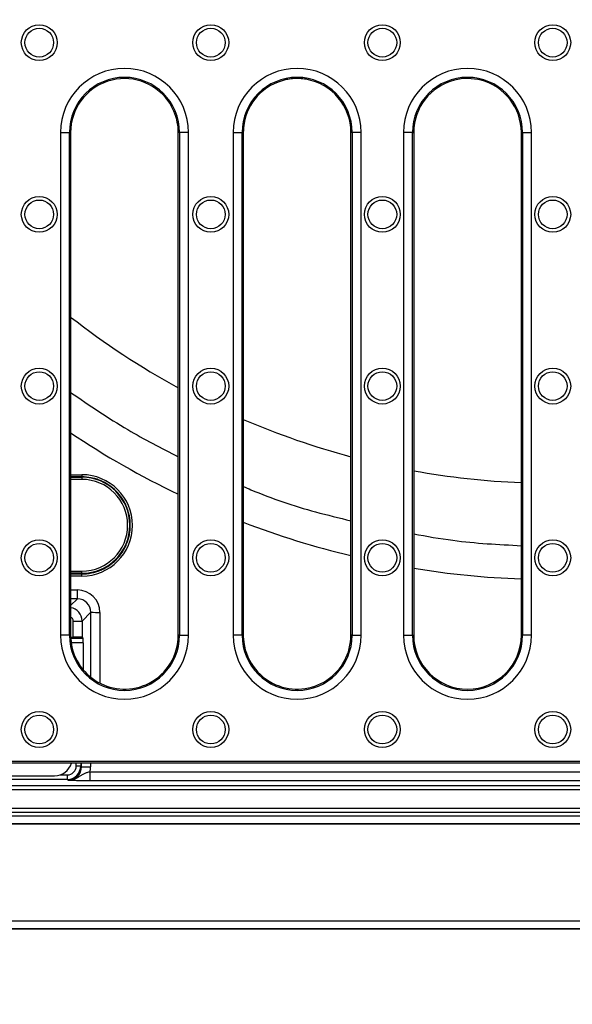
# Model space of a CAD drawing. Units: millimetres. Extents: x 5365 to 14465, y 14032 to 16805.
# Drawn here: x 5651 to 5775, y 15814 to 16034 of the extents above; entities that cross this region are included whole.
import ezdxf

# ---------------------------------------------------------------- set-up
doc = ezdxf.new("R2010")
doc.units = ezdxf.units.MM
doc.header["$LTSCALE"] = 10
doc.layers.add('kote', color=152, linetype='Continuous', lineweight=0)
doc.layers.add('SICHTBAR', color=7, linetype='Continuous', lineweight=25)
doc.styles.get("Standard").update_dxf_attribs({"font": 'trebuc.ttf'})
doc.dimstyles.new('VARIABEL-ST', dxfattribs={"dimscale": 40, "dimtxt": 5, "dimasz": 2, "dimexe": 1, "dimexo": 1, "dimgap": 0.6, "dimtad": 1, "dimdsep": 46, "dimtxsty": 'Standard', "dimcen": 0, "dimclrd": 256, "dimclre": 256, "dimclrt": 256, "dimadec": 0, "dimazin": 0, "dimtp": 0.1, "dimtm": 0.1, "dimtfac": 0.71, "dimtmove": 0, "dimatfit": 3, "dimfxl": 0, "dimtzin": 0, "dimarcsym": 0})

# ---------------------------------------------------------------- blocks, each defined once
blk = doc.blocks.new('*D254')
at = {"layer": 'Defpoints', "color": 0, "transparency": 16777216}
for p in [(5496.17, 15855.91), (6044.17, 15855.91), (5496.17, 15765.67)]:
    blk.add_point(p, dxfattribs=at)
at = {"layer": 'kote', "lineweight": -2, "transparency": 16777216}
for p, q in [((5496.17, 15835.91), (5496.17, 15745.67)), ((6044.17, 15835.91), (6044.17, 15745.67)), ((6004.17, 15765.67), (5536.17, 15765.67))]:
    blk.add_line(p, q, dxfattribs=at)
at = {"layer": 'kote', "transparency": 16777216}
for points in [[(5536.17, 15772.34), (5536.17, 15759.01), (5496.17, 15765.67)], [(6004.17, 15772.34), (6004.17, 15759.01), (6044.17, 15765.67)]]:
    blk.add_solid(points, dxfattribs=at)
at = {"layer": 'kote', "transparency": 16777216, "insert": (5770.17, 15792.94), "char_height": 30, "attachment_point": 5}
blk.add_mtext('548', dxfattribs=at)
blk = doc.blocks.new('*D246')
at = {"layer": 'Defpoints', "color": 0, "transparency": 16777216}
for p in [(5548.46, 16355.38), (6135.45, 16355.38), (5548.46, 15854.45)]:
    blk.add_point(p, dxfattribs=at)
at = {"layer": 'kote', "lineweight": -2, "transparency": 16777216}
for p, q in [((5568.46, 16355.38), (6155.45, 16355.38)), ((6135.45, 15894.45), (6135.45, 16315.38)), ((5568.46, 15854.45), (6155.45, 15854.45))]:
    blk.add_line(p, q, dxfattribs=at)
at = {"layer": 'kote', "transparency": 16777216}
for points in [[(6128.78, 16315.38), (6142.12, 16315.38), (6135.45, 16355.38)], [(6128.78, 15894.45), (6142.12, 15894.45), (6135.45, 15854.45)]]:
    blk.add_solid(points, dxfattribs=at)
at = {"layer": 'kote', "transparency": 16777216, "insert": (6108.19, 16104.92), "char_height": 30, "attachment_point": 5, "rotation": 90}
blk.add_mtext('501', dxfattribs=at)

msp = doc.modelspace()

# ---------------------------------------------------------------- linework, layer by layer
at = {"layer": 'SICHTBAR'}
for p, q in [((5660.41, 16008.42), (5660.41, 15896.42)), ((5660.41, 16008.42), (5662.4, 16008.42)), ((5662.4, 15896.42), (5662.4, 16008.42)), ((5662.4, 16008.42), (5662.67, 16008.42)), ((5662.67, 16008.42), (5662.67, 15896.42)), ((5686.67, 15940.41), (5686.67, 16008.42)), ((5686.94, 16008.42), (5686.67, 16008.42)), ((5686.94, 16008.42), (5686.94, 15896.42)), ((5688.94, 16008.42), (5686.94, 16008.42)), ((5688.94, 15896.42), (5688.94, 16008.42)), ((5698.91, 16008.42), (5698.91, 15896.42)), ((5698.91, 16008.42), (5700.9, 16008.42)), ((5700.9, 15896.42), (5700.9, 16008.42)), ((5700.9, 16008.42), (5701.17, 16008.42)), ((5701.17, 16008.42), (5701.17, 15940.41)), ((5725.17, 15896.42), (5725.17, 16008.42)), ((5725.44, 16008.42), (5725.17, 16008.42)), ((5725.44, 16008.42), (5725.44, 15896.42)), ((5727.44, 16008.42), (5725.44, 16008.42)), ((5727.44, 15896.42), (5727.44, 16008.42)), ((5736.91, 16008.42), (5736.91, 15896.42)), ((5738.9, 16008.42), (5736.91, 16008.42)), ((5738.9, 15896.42), (5738.9, 16008.42)), ((5738.9, 16008.42), (5739.17, 16008.42)), ((5739.17, 16008.42), (5739.17, 15896.42)), ((5763.17, 15896.42), (5763.17, 16008.42)), ((5763.44, 16008.42), (5763.17, 16008.42)), ((5763.44, 16008.42), (5763.44, 15896.42)), ((5763.44, 16008.42), (5765.44, 16008.42)), ((5765.44, 15896.42), (5765.44, 16008.42)), ((5686.67, 15933.82), (5686.67, 15940.41)), ((5701.17, 15940.41), (5701.17, 15933.82)), ((5686.67, 15896.42), (5686.67, 15933.82)), ((5701.17, 15933.82), (5701.17, 15896.42)), ((5662.67, 15932.18), (5665.17, 15932.18)), ((5665.17, 15931.69), (5662.67, 15931.69)), ((5662.67, 15931.61), (5665.17, 15931.61)), ((5665.17, 15932.18), (5665.17, 15931.69)), ((5665.17, 15931.61), (5665.17, 15931.69)), ((5665.17, 15931.61), (5665.17, 15931.13)), ((5665.17, 15931.13), (5662.67, 15931.13)), ((5662.67, 15910.7), (5665.17, 15910.7)), ((5665.17, 15910.22), (5662.67, 15910.22)), ((5662.67, 15910.08), (5665.17, 15910.08)), ((5665.17, 15909.61), (5662.67, 15909.61)), ((5665.17, 15910.22), (5665.17, 15910.7)), ((5665.17, 15910.22), (5665.17, 15910.08)), ((5665.17, 15909.61), (5665.17, 15910.08)), ((5662.67, 15906.51), (5664.19, 15906.51)), ((5664.19, 15904.53), (5664.19, 15906.51)), ((5662.67, 15903.01), (5664.19, 15904.53)), ((5664.19, 15904.53), (5662.67, 15904.53)), ((5667.19, 15901.53), (5665.24, 15899.58)), ((5667.18, 15887.04), (5667.19, 15901.53)), ((5669.19, 15901.52), (5669.18, 15885.74)), ((5663.24, 15899.58), (5665.24, 15899.58)), ((5663.24, 15896.02), (5663.24, 15899.58)), ((5665.24, 15899.58), (5665.24, 15895.95)), ((5662.4, 15896.42), (5660.41, 15896.42)), ((5662.4, 15896.42), (5662.67, 15896.42)), ((5686.94, 15896.42), (5686.67, 15896.42)), ((5686.94, 15896.42), (5688.94, 15896.42)), ((5700.9, 15896.42), (5698.91, 15896.42)), ((5700.9, 15896.42), (5701.17, 15896.42)), ((5725.44, 15896.42), (5725.17, 15896.42)), ((5725.44, 15896.42), (5727.44, 15896.42)), ((5736.91, 15896.42), (5738.9, 15896.42)), ((5738.9, 15896.42), (5739.17, 15896.42)), ((5763.44, 15896.42), (5763.17, 15896.42)), ((5765.44, 15896.42), (5763.44, 15896.42)), ((5662.68, 15896.02), (5663.24, 15896.02)), ((5662.69, 15895.75), (5665.44, 15895.75)), ((5665.47, 15894.75), (5662.79, 15894.75)), ((5665.44, 15895.75), (5665.24, 15895.95)), ((5665.47, 15894.75), (5665.47, 15888.71)), ((5899.09, 15868.28), (5641.26, 15868.28)), ((5898.25, 15867.92), (5642.1, 15867.92)), ((5663.91, 15867.31), (5663.91, 15867.92)), ((5664.91, 15867.92), (5664.91, 15867.31)), ((5665.1, 15867.12), (5665.1, 15867.92)), ((5667.1, 15867.92), (5667.1, 15867.12)), ((5663.91, 15867.31), (5664.91, 15867.31)), ((5664.91, 15867.31), (5665.1, 15867.12)), ((5665.1, 15867.12), (5667.1, 15867.12)), ((5666.97, 15865.98), (5666.97, 15863.98)), ((5666.97, 15865.98), (5873.37, 15865.98)), ((5661.91, 15864.31), (5594.43, 15864.31)), ((5597.29, 15865.12), (5659.06, 15865.12)), ((5660.3, 15865.31), (5661.91, 15865.31)), ((5661.91, 15865.31), (5661.91, 15864.31)), ((5662.11, 15864.12), (5661.91, 15864.31)), ((5873.37, 15863.98), (5666.97, 15863.98)), ((5549.17, 15862.95), (5991.17, 15862.95)), ((5991.17, 15861.95), (5549.17, 15861.95)), ((5549.16, 15857.91), (5991.19, 15857.91)), ((5991.19, 15856.91), (5549.16, 15856.91)), ((5548.46, 15856.21), (5991.89, 15856.21)), ((5991.89, 15854.45), (5548.46, 15854.45)), ((5521.81, 15832.8), (6018.54, 15832.8)), ((6019.18, 15830.92), (5521.16, 15830.92)), ((6018.54, 15831.04), (5521.81, 15831.04))]:
    msp.add_line(p, q, dxfattribs=at)
for centre, radius in [((5655.67, 16028.42), 4), ((5693.92, 16028.42), 4), ((5732.17, 16028.42), 4), ((5770.17, 16028.42), 4), ((5655.67, 16028.42), 3.2), ((5693.92, 16028.42), 3.2), ((5732.17, 16028.42), 3.2), ((5770.17, 16028.42), 3.2), ((5655.67, 15990.17), 4), ((5655.67, 15990.17), 3.2), ((5693.92, 15990.17), 4), ((5693.92, 15990.17), 3.2), ((5732.17, 15990.17), 4), ((5732.17, 15990.17), 3.2), ((5770.17, 15990.17), 4), ((5770.17, 15990.17), 3.2), ((5655.67, 15951.92), 4), ((5693.92, 15951.92), 4), ((5732.17, 15951.92), 4), ((5770.17, 15951.92), 4), ((5655.67, 15951.92), 3.2), ((5693.92, 15951.92), 3.2), ((5732.17, 15951.92), 3.2), ((5770.17, 15951.92), 3.2), ((5655.67, 15913.67), 4), ((5655.67, 15913.67), 3.2), ((5693.92, 15913.67), 4), ((5693.92, 15913.67), 3.2), ((5732.17, 15913.67), 4), ((5732.17, 15913.67), 3.2), ((5770.17, 15913.67), 4), ((5770.17, 15913.67), 3.2), ((5655.67, 15875.42), 4), ((5693.92, 15875.42), 4), ((5732.17, 15875.42), 4), ((5770.17, 15875.42), 4), ((5655.67, 15875.42), 3.2), ((5693.92, 15875.42), 3.2), ((5732.17, 15875.42), 3.2), ((5770.17, 15875.42), 3.2)]:
    msp.add_circle(centre, radius, dxfattribs=at)
for centre, radius, start, end in [((5674.67, 16008.42), 14.26, 0, 180), ((5713.17, 16008.42), 14.26, 0, 180), ((5751.17, 16008.42), 14.26, 0, 180), ((5674.67, 16008.42), 12.27, 0, 180), ((5674.67, 16008.42), 12, 35.8955, 180), ((5713.17, 16008.42), 12.27, 0, 180), ((5713.17, 16008.42), 12, 101.5991, 137.8414), ((5713.17, 16008.42), 12, 94.8297, 101.5991), ((5713.17, 16008.42), 12, 80.3552, 94.8297), ((5713.17, 16008.42), 12, 0, 80.3552), ((5751.17, 16008.42), 12.27, 0, 180), ((5751.17, 16008.42), 12, 103.9415, 180), ((5751.17, 16008.42), 12, 75.4219, 103.9415), ((5751.17, 16008.42), 12, 0, 75.4219), ((5674.67, 16008.42), 12, 10.7955, 35.8955), ((5713.17, 16008.42), 12, 137.8414, 170.2233), ((5674.67, 16008.42), 12, 0, 10.7955), ((5713.17, 16008.42), 12, 170.2233, 180), ((5770.17, 16104.92), 174.63, 232.0051, 241.4349), ((5770.17, 16104.92), 174.63, 246.7263, 255.067), ((5665.17, 15920.92), 10.7, 270, 90), ((5770.17, 16104.92), 174.63, 259.7747, 267.7027), ((5665.17, 15920.92), 10.21, 270, 90), ((5668.73, 15962.3), 60.78, 268.5472, 270.4314), ((5674.67, 15896.42), 14.26, 180, 0), ((5674.67, 15896.42), 12.27, 180, 0), ((5674.67, 15896.42), 12, 180, 293.2234), ((5674.67, 15896.42), 12, 356.3219, 0), ((5713.17, 15896.42), 14.26, 180, 0), ((5713.17, 15896.42), 12.27, 180, 0), ((5713.17, 15896.42), 12, 180, 183.6781), ((5713.17, 15896.42), 12, 246.7766, 0), ((5751.17, 15896.42), 14.26, 180, 0), ((5751.17, 15896.42), 12.27, 180, 0), ((5751.17, 15896.42), 12, 180, 0), ((5674.67, 15896.42), 12, 293.2234, 356.3219), ((5713.17, 15896.42), 12, 183.6781, 246.7766)]:
    msp.add_arc(centre, radius, start, end, dxfattribs=at)
for centre, major_axis, ratio, start_param, end_param in [((5770.17, 16102.07), (0, 193.23), 0.999881, 2.551546, 2.694683), ((5665.17, 15920.89), (0, 11.29), 0.999997, 3.141593, 6.283185), ((5770.17, 16102.07), (0, 193.23), 0.999881, 2.776398, 2.906522), ((5770.17, 16102.07), (0, 193.23), 0.999881, 2.980446, 3.105354), ((5664.18, 15901.51), (3.17, 3.88), 0.998441, 5.398008, 6.967586), ((5664.18, 15901.53), (1.96, 2.28), 0.99661, 5.421734, 6.991312), ((5662.24, 15899.58), (2.12, -2.12), 0.999595, 0.786007, 2.211464), ((5662.24, 15899.58), (-0.708, -0.708), 0.998783, 2.356803, 3.481197), ((5663.24, 15895.95), (2, 0), 0.034921, 0.034907, 1.570796), ((5665.43, 15894.75), (0, 1), 0.034921, 4.712389, 6.248279), ((5659.04, 15869.13), (2.84, -2.84), 0.995146, 5.50022, 6.764536), ((5661.91, 15867.31), (2.12, -2.12), 0.999593, 5.498396, 7.067974), ((5661.91, 15867.31), (-1.42, 1.42), 0.998783, 2.356803, 3.926382), ((5662.1, 15867.12), (2.13, -2.13), 0.997165, 5.498396, 7.067974), ((5662.1, 15867.12), (-3.54, 3.54), 0.998783, 3.697659, 3.926382)]:
    msp.add_ellipse(centre, major_axis=major_axis, ratio=ratio, start_param=start_param, end_param=end_param, dxfattribs=at)
for points, knots in [([(5662.67, 15950.5), (5666.86, 15947.65), (5674.57, 15942.39), (5682.87, 15938.11), (5686.67, 15936.16)], [0, 0, 0, 0, 0.542183, 1, 1, 1, 1]), ([(5665.17, 15910.08), (5665.89, 15910.08), (5666.6, 15910.16), (5667.98, 15910.43), (5668.66, 15910.64), (5669.64, 15911.04), (5669.96, 15911.2), (5670.59, 15911.53), (5671.19, 15911.9), (5671.76, 15912.32), (5672.3, 15912.76), (5672.57, 15913), (5673.32, 15913.76), (5673.77, 15914.3), (5674.35, 15915.18), (5674.54, 15915.49), (5674.87, 15916.11), (5675.02, 15916.44), (5675.43, 15917.42), (5675.63, 15918.09), (5675.84, 15919.13), (5675.89, 15919.48), (5675.96, 15920.19), (5675.98, 15920.54), (5675.98, 15921.6), (5675.91, 15922.3), (5675.7, 15923.35), (5675.61, 15923.7), (5675.41, 15924.37), (5675.17, 15925.03), (5674.87, 15925.67), (5674.53, 15926.3), (5674.35, 15926.6), (5673.76, 15927.49), (5673.31, 15928.03), (5672.31, 15929.03), (5671.76, 15929.48), (5670.58, 15930.27), (5669.96, 15930.6), (5668.98, 15931.01), (5668.64, 15931.13), (5667.96, 15931.33), (5667.62, 15931.42), (5666.59, 15931.62), (5665.89, 15931.69), (5665.17, 15931.69)], [0, 0, 0, 0, 0.0625, 0.0625, 0.125, 0.125, 0.15625, 0.15625, 0.1875, 0.21875, 0.21875, 0.25, 0.25, 0.3125, 0.3125, 0.34375, 0.34375, 0.375, 0.375, 0.4375, 0.4375, 0.46875, 0.46875, 0.5, 0.5, 0.5625, 0.5625, 0.59375, 0.59375, 0.625, 0.65625, 0.65625, 0.6875, 0.6875, 0.75, 0.75, 0.8125, 0.8125, 0.875, 0.875, 0.90625, 0.90625, 0.9375, 0.9375, 1, 1, 1, 1]), ([(5701.17, 15929.59), (5701.74, 15929.34), (5706.95, 15927.04), (5714.97, 15924.38), (5722.54, 15922.56), (5725.17, 15921.92)], [0, 0, 0, 0, 0.073524, 0.677803, 1, 1, 1, 1]), ([(5739.17, 15919), (5742.08, 15918.47), (5750.02, 15917.05), (5758.07, 15916.64), (5763.17, 15916.37)], [0, 0, 0, 0, 0.367087, 1, 1, 1, 1]), ([(5666.97, 15865.98), (5666.74, 15865.93), (5666.52, 15865.88), (5666.08, 15865.74), (5665.88, 15865.66), (5665.49, 15865.48), (5665.3, 15865.37), (5664.94, 15865.15), (5664.76, 15865.04), (5664.4, 15864.81), (5664.21, 15864.7), (5663.82, 15864.5), (5663.62, 15864.41), (5663.21, 15864.27), (5663, 15864.21), (5662.67, 15864.15), (5662.55, 15864.14), (5662.33, 15864.12), (5662.22, 15864.12), (5662.11, 15864.12)], [0, 0, 0, 0, 0.125, 0.125, 0.25, 0.25, 0.375, 0.375, 0.5, 0.5, 0.625, 0.625, 0.75, 0.75, 0.875, 0.875, 0.9375, 0.9375, 1, 1, 1, 1]), ([(5666.97, 15863.98), (5666.7, 15863.98), (5666.42, 15863.98), (5665.89, 15863.99), (5665.62, 15863.99), (5665.11, 15864), (5664.87, 15864), (5664.4, 15864.01), (5664.18, 15864.02), (5663.56, 15864.04), (5663.21, 15864.05), (5662.76, 15864.08), (5662.62, 15864.08), (5662.35, 15864.1), (5662.23, 15864.11), (5662.11, 15864.12)], [0, 0, 0, 0, 0.125, 0.125, 0.25, 0.25, 0.375, 0.375, 0.5, 0.5, 0.75, 0.75, 0.875, 0.875, 1, 1, 1, 1])]:
    msp.add_open_spline(points, degree=3, knots=knots, dxfattribs=at)

# ---------------------------------------------------------------- dimensions: what is measured, and where the dimension line sits
at = {"layer": 'kote'}
dim = msp.add_linear_dim(base=(6135.45, 16355.38), p1=(5548.46, 15854.45), p2=(5548.46, 16355.38), angle=90, dimstyle='VARIABEL-ST', override={"dimscale": 20, "dimtxt": 1.5, "dimtoh": 1, "dimdec": 0, "dimpost": '<>', "dimclrt": 256, "dimtofl": 0, "dimatfit": 0}, dxfattribs=at)
dim.commit()
dim.dimension.update_dxf_attribs({"geometry": '*D246', "text_midpoint": (6135.45, 16104.92), "dimtype": 160})
dim = msp.add_linear_dim(base=(5496.17, 15765.67), p1=(6044.17, 15855.91), p2=(5496.17, 15855.91), dimstyle='VARIABEL-ST', override={"dimscale": 20, "dimtxt": 1.5, "dimtoh": 1, "dimdec": 0, "dimpost": '<>', "dimclrt": 256, "dimtofl": 0, "dimatfit": 0}, dxfattribs=at)
dim.commit()
dim.dimension.update_dxf_attribs({"geometry": '*D254', "text_midpoint": (5770.17, 15792.94)})

doc.saveas('drawing.dxf')
